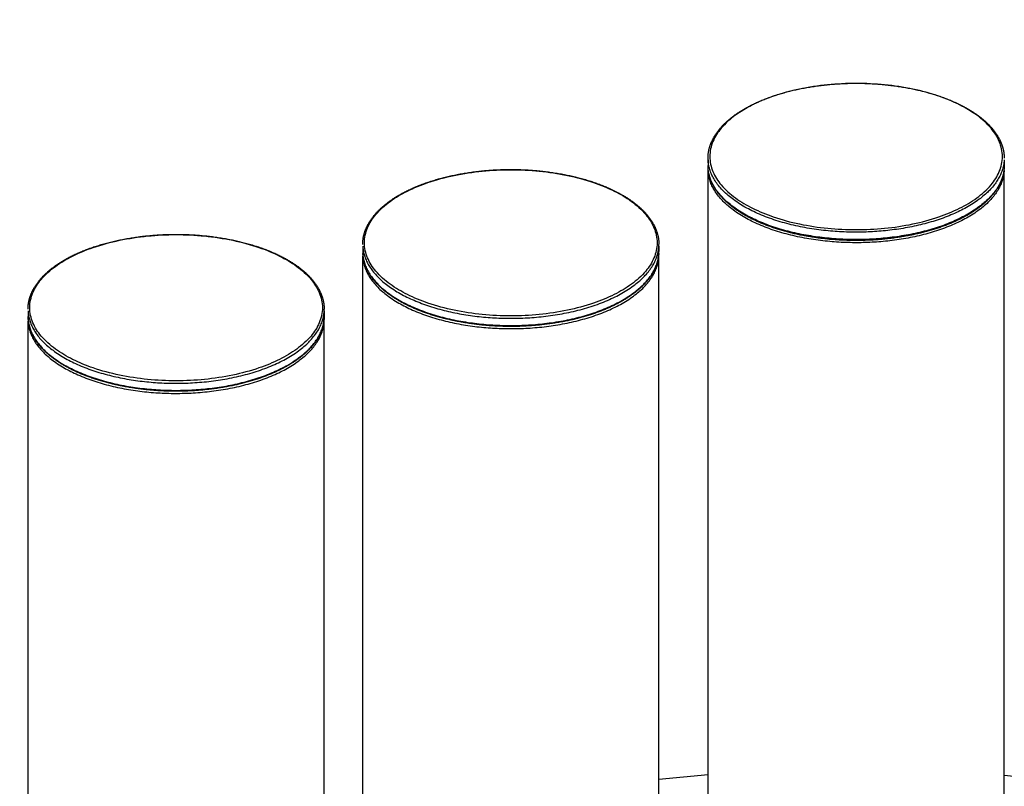
# Model space of a CAD drawing. Units: millimetres. Extents: x 174336 to 176361, y 8761 to 10110.
# Drawn here: x 175252 to 175420, y 9519 to 9649 of the extents above; entities that cross this region are included whole.
import ezdxf

# ---------------------------------------------------------------- set-up
doc = ezdxf.new("R2010")
doc.units = ezdxf.units.MM
doc.layers.add('DEFAULT', color=7, linetype='Continuous')
doc.layers.add('DiKom', color=7, linetype='Continuous')
doc.dimstyles.new('Qitele', dxfattribs={"dimscale": 85, "dimtxt": 4, "dimasz": 5, "dimexe": 4, "dimexo": 0, "dimgap": 3, "dimtad": 1, "dimdec": 0, "dimrnd": 10, "dimzin": 1, "dimtxsty": 'Standard', "dimblk": 'OBLIQUE', "dimcen": 5, "dimdle": 4, "dimclrd": 256, "dimclre": 256, "dimclrt": 256, "dimadec": 0, "dimazin": 0, "dimtfac": 1, "dimtdec": 0, "dimtmove": 0, "dimatfit": 3, "dimldrblk": 'OBLIQUE', "dimfxl": 6, "dimfxlon": 1, "dimlwd": 40, "dimlwe": 30, "dimarcsym": 0})

# ---------------------------------------------------------------- blocks, each defined once
blk = doc.blocks.new('_Oblique')
at = {"color": 0, "linetype": 'ByBlock', "lineweight": -2}
blk.add_line((-0.5, -0.5), (0.5, 0.5), dxfattribs=at)
blk = doc.blocks.new('*D1')
at = {"lineweight": 40, "transparency": 16777216}
blk.add_line((174766.14, 9723.62), (174766.14, 9020.71), dxfattribs=at)
at = {"lineweight": 30, "transparency": 16777216}
for p, q in [((174851.14, 9638.62), (174681.14, 9638.62)), ((174851.14, 9105.71), (174681.14, 9105.71))]:
    blk.add_line(p, q, dxfattribs=at)
at = {"layer": 'Defpoints', "color": 0, "transparency": 16777216}
for p in [(175394.74, 9638.62), (174766.14, 9105.71), (175394.74, 9105.71)]:
    blk.add_point(p, dxfattribs=at)
at = {"lineweight": 40, "transparency": 16777216, "xscale": 42.5, "yscale": 42.5, "zscale": 42.5}
for p, rotation in [((174766.14, 9638.62), 90), ((174766.14, 9105.71), 270)]:
    blk.add_blockref('_Oblique', p, dxfattribs=dict(at, rotation=rotation))
at = {"transparency": 16777216, "insert": (174712.16, 9372.17), "char_height": 38.25, "attachment_point": 5, "rotation": 90}
blk.add_mtext('530', dxfattribs=at)
blk = doc.blocks.new('*D2')
at = {"lineweight": 30, "transparency": 16777216}
for p, q in [((174919.51, 9694.84), (174919.51, 9864.84)), ((175869.51, 9694.84), (175869.51, 9864.84))]:
    blk.add_line(p, q, dxfattribs=at)
at = {"lineweight": 40, "transparency": 16777216}
blk.add_line((174834.51, 9779.84), (175954.51, 9779.84), dxfattribs=at)
at = {"layer": 'Defpoints', "color": 0, "transparency": 16777216}
for p in [(175869.51, 9779.84), (174919.51, 9388.89), (175869.51, 9388.89)]:
    blk.add_point(p, dxfattribs=at)
at = {"lineweight": 40, "transparency": 16777216, "xscale": 42.5, "yscale": 42.5, "zscale": 42.5, "rotation": 180}
blk.add_blockref('_Oblique', (174919.51, 9779.84), dxfattribs=at)
at = {"lineweight": 40, "transparency": 16777216, "xscale": 42.5, "yscale": 42.5, "zscale": 42.5}
blk.add_blockref('_Oblique', (175869.51, 9779.84), dxfattribs=at)
at = {"transparency": 16777216, "insert": (175394.51, 9833.82), "char_height": 38.25, "attachment_point": 5}
blk.add_mtext('950', dxfattribs=at)
blk = doc.blocks.new('MT-20906')
at = {"layer": 'DiKom'}
for p, q in [((175369.49, 9625.57), (175369.49, 9624.58)), ((175419.99, 9625.57), (175419.99, 9624.58)), ((175369.49, 9482.81), (175369.49, 9623.76)), ((175419.99, 9514.92), (175419.99, 9623.76)), ((175310.61, 9610.87), (175310.61, 9609.92)), ((175361.11, 9610.87), (175361.11, 9609.92)), ((175310.61, 9484.15), (175310.61, 9609.12)), ((175361.11, 9504.89), (175361.11, 9609.12)), ((175253.54, 9599.81), (175253.54, 9598.87)), ((175304.04, 9599.81), (175304.04, 9598.87)), ((175253.54, 9496.29), (175253.54, 9598.07)), ((175304.04, 9492.79), (175304.04, 9598.07)), ((175369.49, 9520.68), (175361.11, 9519.88)), ((175419.99, 9520.64), (175428.91, 9519.78))]:
    blk.add_line(p, q, dxfattribs=at)
for points, weights, degree, knots in [([(175369.49, 9625.85), (175369.49, 9627.5), (175370.12, 9629.13), (175371.31, 9630.63), (175372.6, 9632.25), (175374.54, 9633.73), (175376.97, 9634.94), (175379.4, 9636.15), (175382.32, 9637.11), (175385.5, 9637.74), (175388.55, 9638.33), (175391.64, 9638.63), (175394.74, 9638.62), (175397.84, 9638.63), (175400.93, 9638.33), (175403.98, 9637.74), (175407.16, 9637.11), (175410.09, 9636.15), (175412.51, 9634.94), (175414.95, 9633.73), (175416.89, 9632.25), (175418.17, 9630.63), (175419.36, 9629.13), (175419.99, 9627.49), (175419.99, 9625.85)], [1, 1, 1, 1, 1, 1, 1, 1, 1, 1, 0.996887093593, 0.996887093593, 1, 0.996887171042, 0.996887171042, 1, 1, 1, 1, 1, 1, 1, 1, 1, 1], 3, [0, 0, 0, 0, 9.562513, 9.562513, 9.562513, 19.911458, 19.911458, 19.911458, 30.240635, 30.240635, 30.240635, 39.53759, 39.53759, 39.53759, 48.83464, 48.83464, 48.83464, 59.163696, 59.163696, 59.163696, 69.512812, 69.512812, 69.512812, 79.084373, 79.084373, 79.084373, 79.084373]), ([(175419.96, 9625.22), (175418.75, 9613.23), (175394.74, 9613.23), (175369.49, 9613.23), (175369.49, 9625.85)], [0.98015027255, 0.717392881913, 1, 0.707106781187, 1], 2, [79.757081, 79.757081, 79.757081, 117.571135, 117.571135, 156.761513, 156.761513, 156.761513]), ([(175310.61, 9611.15), (175310.61, 9612.79), (175311.24, 9614.43), (175312.43, 9615.93), (175313.71, 9617.55), (175315.65, 9619.02), (175318.08, 9620.24), (175320.51, 9621.45), (175323.43, 9622.41), (175326.62, 9623.04), (175329.66, 9623.63), (175332.75, 9623.92), (175335.86, 9623.92), (175338.96, 9623.92), (175342.05, 9623.63), (175345.1, 9623.04), (175348.28, 9622.41), (175351.21, 9621.45), (175353.63, 9620.24), (175356.07, 9619.02), (175358.01, 9617.55), (175359.29, 9615.93), (175360.48, 9614.43), (175361.11, 9612.8), (175361.11, 9611.16)], [1, 1, 1, 1, 1, 1, 1, 1, 1, 1, 0.996887176182, 0.996887176182, 1, 0.996887098736, 0.996887098736, 1, 1, 1, 1, 1, 1, 1, 1, 1, 1], 3, [0.000009, 0.000009, 0.000009, 0.000009, 9.571666, 9.571666, 9.571666, 19.92207, 19.92207, 19.92207, 30.252531, 30.252531, 30.252531, 39.550823, 39.550823, 39.550823, 48.849021, 48.849021, 48.849021, 59.179603, 59.179603, 59.179603, 69.529835, 69.529835, 69.529835, 79.092444, 79.092444, 79.092444, 79.092444]), ([(175419.99, 9624.58), (175419.99, 9611.97), (175394.74, 9611.97), (175369.49, 9611.97), (175369.49, 9624.58)], [1, 0.707106781187, 1, 0.707106781187, 1], 2, [78.380756, 78.380756, 78.380756, 117.571135, 117.571135, 156.761513, 156.761513, 156.761513]), ([(175419.98, 9623.76), (175419.44, 9611.43), (175394.74, 9611.43), (175369.49, 9611.43), (175369.49, 9624.04)], [0.990990101179, 0.711683237731, 1, 0.707106781187, 1], 2, [78.993106, 78.993106, 78.993106, 117.571135, 117.571135, 156.761513, 156.761513, 156.761513]), ([(175419.76, 9622.87), (175419.45, 9621.74), (175418.91, 9620.7), (175418.17, 9619.8), (175416.89, 9618.18), (175414.95, 9616.7), (175412.51, 9615.49), (175410.09, 9614.28), (175407.16, 9613.32), (175403.98, 9612.69), (175400.93, 9612.1), (175397.84, 9611.8), (175394.74, 9611.81), (175391.64, 9611.8), (175388.55, 9612.1), (175385.5, 9612.69), (175382.32, 9613.32), (175379.4, 9614.28), (175376.97, 9615.49), (175374.54, 9616.7), (175372.6, 9618.18), (175371.31, 9619.8), (175370.57, 9620.7), (175370.03, 9621.74), (175369.72, 9622.87)], [1, 0.98591923083, 0.98591923083, 1, 1, 1, 1, 1, 1, 1, 0.996887308707, 0.996887308707, 1, 0.996886993433, 0.996886993433, 1, 1, 1, 1, 1, 1, 1, 0.985908066748, 0.985908066748, 1], 3, [0, 0, 0, 0, 3.483769, 3.483769, 3.483769, 13.832934, 13.832934, 13.832934, 24.161917, 24.161917, 24.161917, 33.458973, 33.458973, 33.458973, 42.755929, 42.755929, 42.755929, 53.085096, 53.085096, 53.085096, 63.434049, 63.434049, 63.434049, 66.91793, 66.91793, 66.91793, 66.91793]), ([(175253.54, 9600.09), (175253.54, 9601.73), (175254.17, 9603.36), (175255.36, 9604.86), (175256.64, 9606.48), (175258.58, 9607.96), (175261.01, 9609.17), (175263.44, 9610.39), (175266.37, 9611.34), (175269.55, 9611.97), (175272.6, 9612.57), (175275.69, 9612.86), (175278.79, 9612.85), (175281.9, 9612.86), (175284.99, 9612.57), (175288.03, 9611.97), (175291.22, 9611.34), (175294.14, 9610.39), (175296.57, 9609.17), (175299, 9607.96), (175300.94, 9606.48), (175302.23, 9604.86), (175303.41, 9603.37), (175304.04, 9601.73), (175304.04, 9600.09)], [1, 1, 1, 1, 1, 1, 1, 1, 1, 1, 0.996887178368, 0.996887178368, 1, 0.996887100923, 0.996887100923, 1, 1, 1, 1, 1, 1, 1, 1, 1, 1], 3, [0.000009, 0.000009, 0.000009, 0.000009, 9.5717, 9.5717, 9.5717, 19.92255, 19.92255, 19.92255, 30.253505, 30.253505, 30.253505, 39.552233, 39.552233, 39.552233, 48.850868, 48.850868, 48.850868, 59.181943, 59.181943, 59.181943, 69.532622, 69.532622, 69.532622, 79.095265, 79.095265, 79.095265, 79.095265]), ([(175310.61, 9609.92), (175310.61, 9597.31), (175335.86, 9597.31), (175361.11, 9597.31), (175361.11, 9609.92)], [1, 0.707106781187, 1, 0.707106781187, 1], 2, [78.380756, 78.380756, 78.380756, 117.571135, 117.571135, 156.761513, 156.761513, 156.761513]), ([(175310.64, 9610.54), (175311.81, 9598.54), (175335.86, 9598.54), (175361.11, 9598.54), (175361.11, 9611.15)], [0.980702352858, 0.717096311578, 1, 0.707106781187, 1], 2, [79.717399, 79.717399, 79.717399, 117.571135, 117.571135, 156.761513, 156.761513, 156.761513]), ([(175310.61, 9609.12), (175311.16, 9596.78), (175335.86, 9596.78), (175361.11, 9596.78), (175361.11, 9609.4)], [0.990990101179, 0.711683237731, 1, 0.707106781187, 1], 2, [78.993106, 78.993106, 78.993106, 117.571135, 117.571135, 156.761513, 156.761513, 156.761513]), ([(175360.88, 9608.21), (175360.57, 9607.09), (175360.03, 9606.05), (175359.29, 9605.15), (175358.01, 9603.52), (175356.07, 9602.05), (175353.63, 9600.84), (175351.21, 9599.62), (175348.28, 9598.66), (175345.1, 9598.04), (175342.05, 9597.44), (175338.96, 9597.15), (175335.86, 9597.15), (175332.75, 9597.15), (175329.66, 9597.44), (175326.62, 9598.04), (175323.43, 9598.66), (175320.51, 9599.62), (175318.08, 9600.84), (175315.65, 9602.05), (175313.71, 9603.52), (175312.43, 9605.15), (175311.76, 9605.97), (175311.25, 9606.91), (175310.92, 9607.92)], [1, 0.985939711855, 0.985939711855, 1, 1, 1, 1, 1, 1, 1, 0.996886998575, 0.996886998575, 1, 0.996887313844, 0.996887313844, 1, 1, 1, 1, 1, 1, 1, 0.988716758876, 0.988716758876, 1], 3, [0, 0, 0, 0, 3.476561, 3.476561, 3.476561, 13.826801, 13.826801, 13.826801, 24.157374, 24.157374, 24.157374, 33.455572, 33.455572, 33.455572, 42.75387, 42.75387, 42.75387, 53.084258, 53.084258, 53.084258, 63.434711, 63.434711, 63.434711, 66.606846, 66.606846, 66.606846, 66.606846]), ([(175253.57, 9599.48), (175254.73, 9587.47), (175278.79, 9587.47), (175304.04, 9587.47), (175304.04, 9600.09)], [0.980892319418, 0.716994412961, 1, 0.707106781187, 1], 2, [79.703764, 79.703764, 79.703764, 117.571135, 117.571135, 156.761513, 156.761513, 156.761513]), ([(175253.54, 9598.87), (175253.54, 9586.26), (175278.79, 9586.26), (175304.04, 9586.26), (175304.04, 9598.87)], [1, 0.707106781187, 1, 0.707106781187, 1], 2, [78.380756, 78.380756, 78.380756, 117.571135, 117.571135, 156.761513, 156.761513, 156.761513]), ([(175253.55, 9598.07), (175254.1, 9585.74), (175278.79, 9585.74), (175304.04, 9585.74), (175304.04, 9598.35)], [0.990990101179, 0.711683237731, 1, 0.707106781187, 1], 2, [78.993106, 78.993106, 78.993106, 117.571135, 117.571135, 156.761513, 156.761513, 156.761513]), ([(175303.73, 9596.87), (175303.4, 9595.86), (175302.89, 9594.92), (175302.23, 9594.1), (175300.94, 9592.48), (175299, 9591.01), (175296.57, 9589.79), (175294.14, 9588.58), (175291.22, 9587.62), (175288.03, 9586.99), (175284.99, 9586.4), (175281.9, 9586.1), (175278.79, 9586.11), (175275.69, 9586.1), (175272.6, 9586.4), (175269.55, 9586.99), (175266.37, 9587.62), (175263.44, 9588.58), (175261.01, 9589.79), (175258.58, 9591.01), (175256.64, 9592.48), (175255.36, 9594.1), (175254.69, 9594.92), (175254.18, 9595.86), (175253.85, 9596.87)], [1, 0.988721423285, 0.988721423285, 1, 1, 1, 1, 1, 1, 1, 0.996887000762, 0.996887000762, 1, 0.996887316029, 0.996887316029, 1, 1, 1, 1, 1, 1, 1, 0.988727679046, 0.988727679046, 1], 3, [0, 0, 0, 0, 3.169753, 3.169753, 3.169753, 13.52044, 13.52044, 13.52044, 23.851506, 23.851506, 23.851506, 33.150141, 33.150141, 33.150141, 42.448876, 42.448876, 42.448876, 52.779757, 52.779757, 52.779757, 63.130656, 63.130656, 63.130656, 66.300306, 66.300306, 66.300306, 66.300306])]:
    blk.add_rational_spline(points, weights, degree=degree, knots=knots, dxfattribs=at)
for points in [[(175369.79, 9626.12), (175369.79, 9627), (175370.19, 9628.76), (175371.77, 9631.2), (175374.14, 9633.28), (175377.18, 9635.07), (175380.85, 9636.57), (175386.71, 9638.13), (175394.74, 9638.89), (175402.77, 9638.13), (175408.63, 9636.57), (175412.3, 9635.07), (175415.34, 9633.28), (175417.71, 9631.2), (175419.3, 9628.76), (175419.89, 9626.12), (175419.3, 9623.47), (175417.71, 9621.04), (175415.34, 9618.96), (175412.3, 9617.17), (175408.63, 9615.67), (175402.77, 9614.11), (175394.74, 9613.35), (175386.72, 9614.11), (175380.85, 9615.67), (175377.18, 9617.17), (175374.14, 9618.96), (175371.77, 9621.04), (175370.19, 9623.48), (175369.79, 9625.24), (175369.79, 9626.12)], [(175360.81, 9611.41), (175360.81, 9612.29), (175360.41, 9614.06), (175358.83, 9616.49), (175356.46, 9618.58), (175353.42, 9620.37), (175349.75, 9621.86), (175343.89, 9623.43), (175335.86, 9624.18), (175327.83, 9623.43), (175321.97, 9621.86), (175318.3, 9620.37), (175315.26, 9618.58), (175312.89, 9616.49), (175311.3, 9614.06), (175310.71, 9611.42), (175311.3, 9608.77), (175312.89, 9606.34), (175315.26, 9604.25), (175318.3, 9602.46), (175321.97, 9600.97), (175327.83, 9599.4), (175335.86, 9598.65), (175343.88, 9599.4), (175349.75, 9600.97), (175353.42, 9602.46), (175356.46, 9604.25), (175358.83, 9606.34), (175360.41, 9608.77), (175360.81, 9610.53), (175360.81, 9611.41)], [(175303.74, 9600.35), (175303.74, 9601.23), (175303.35, 9602.99), (175301.76, 9605.43), (175299.39, 9607.51), (175296.35, 9609.3), (175292.68, 9610.8), (175286.82, 9612.36), (175278.79, 9613.12), (175270.77, 9612.36), (175264.9, 9610.8), (175261.23, 9609.3), (175258.19, 9607.51), (175255.82, 9605.43), (175254.23, 9602.99), (175253.64, 9600.35), (175254.23, 9597.7), (175255.82, 9595.27), (175258.19, 9593.19), (175261.23, 9591.4), (175264.9, 9589.9), (175270.76, 9588.34), (175278.79, 9587.58), (175286.82, 9588.34), (175292.68, 9589.9), (175296.35, 9591.4), (175299.39, 9593.19), (175301.76, 9595.27), (175303.35, 9597.71), (175303.74, 9599.47), (175303.74, 9600.35)]]:
    blk.add_open_spline(points, degree=3, knots=[0, 0, 0, 0, 2.638345, 5.309924, 8.622064, 12.039985, 15.856681, 20.487194, 30.208791, 39.930478, 44.560888, 48.377567, 51.795644, 55.107833, 57.779239, 60.417662, 63.056082, 65.727493, 69.039682, 72.45774, 76.274395, 80.904794, 90.626487, 100.348084, 104.978596, 108.795291, 112.213213, 115.525354, 118.196932, 120.835277, 120.835277, 120.835277, 120.835277], dxfattribs=at)
for points, weights in [([(175369.72, 9627.56), (175369.76, 9627.71), (175369.81, 9627.85)], [0.950231035084, 0.946512664142, 0.942937307467]), ([(175419.67, 9627.85), (175419.72, 9627.71), (175419.76, 9627.56)], [0.942937307467, 0.946512664142, 0.950231035084]), ([(175369.49, 9624.04), (175369.49, 9624.17), (175369.5, 9624.3)], [1, 0.995711728825, 0.991549027438]), ([(175419.99, 9624.3), (175419.99, 9624.17), (175419.99, 9624.04)], [0.991549027438, 0.995711728825, 1]), ([(175360.88, 9612.86), (175360.84, 9613.01), (175360.79, 9613.15)], [0.950231035084, 0.946512664142, 0.942937307467]), ([(175310.61, 9609.64), (175310.61, 9609.52), (175310.61, 9609.4)], [0.992047483582, 0.995968243544, 1]), ([(175361.11, 9609.4), (175361.11, 9609.52), (175361.1, 9609.64)], [1, 0.995968243544, 0.992047483582])]:
    blk.add_rational_spline(points, weights, degree=2, dxfattribs=at)
for points in [[(175369.49, 9624.05), (175369.49, 9624.12), (175369.49, 9624.2), (175369.49, 9624.27)], [(175419.99, 9624.27), (175419.99, 9624.2), (175419.99, 9624.12), (175419.99, 9624.04)], [(175310.61, 9609.4), (175310.61, 9609.47), (175310.61, 9609.54), (175310.61, 9609.61)], [(175361.11, 9609.61), (175361.11, 9609.54), (175361.11, 9609.47), (175361.11, 9609.4)], [(175253.55, 9598.63), (175253.54, 9598.71), (175253.54, 9598.79), (175253.54, 9598.87)], [(175253.54, 9598.35), (175253.54, 9598.43), (175253.54, 9598.51), (175253.55, 9598.59)], [(175304.04, 9598.87), (175304.04, 9598.79), (175304.04, 9598.71), (175304.04, 9598.63)], [(175304.04, 9598.59), (175304.04, 9598.51), (175304.04, 9598.44), (175304.04, 9598.36)]]:
    blk.add_open_spline(points, degree=3, dxfattribs=at)

msp = doc.modelspace()

# ---------------------------------------------------------------- block references
at = {"layer": 'DEFAULT'}
msp.add_blockref('MT-20906', (0, 0), dxfattribs=at)

# ---------------------------------------------------------------- dimensions: what is measured, and where the dimension line sits
dim = msp.add_linear_dim(base=(175869.51, 9779.84), p1=(174919.51, 9388.89), p2=(175869.51, 9388.89), dimstyle='Qitele', override={"dimtxt": 0.45, "dimasz": 0.5, "dimexe": 1, "dimgap": 0.4, "dimdle": 1, "dimfxl": 1})
dim.commit()
dim.dimension.update_dxf_attribs({"geometry": '*D2', "text_midpoint": (175394.51, 9833.82)})
dim = msp.add_linear_dim(base=(174766.14, 9105.71), p1=(175394.74, 9638.62), p2=(175394.74, 9105.71), angle=90, dimstyle='Qitele', override={"dimtxt": 0.45, "dimasz": 0.5, "dimexe": 1, "dimgap": 0.4, "dimdle": 1, "dimfxl": 1})
dim.commit()
dim.dimension.update_dxf_attribs({"geometry": '*D1', "text_midpoint": (174712.16, 9372.17)})

doc.saveas('drawing.dxf')
